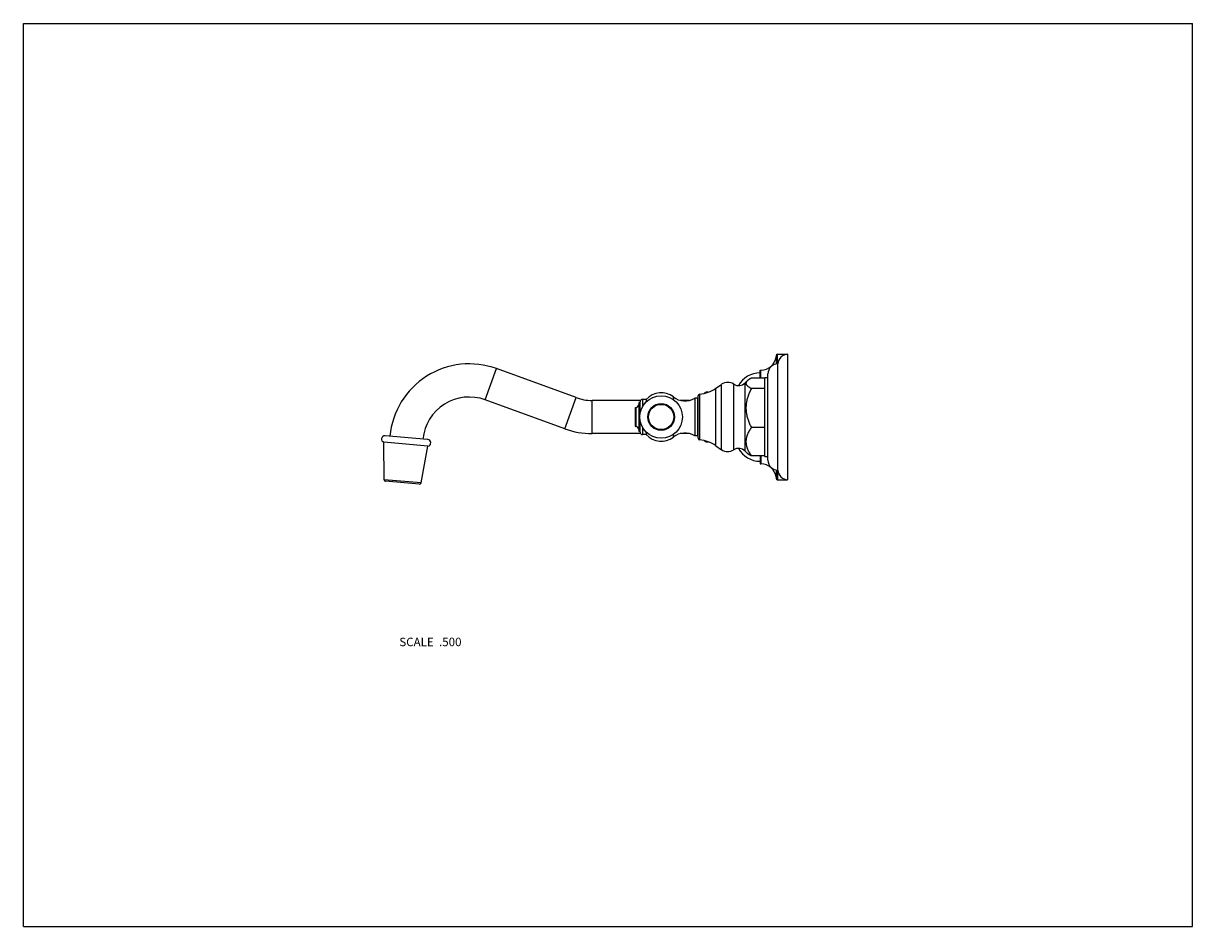
# Model space of a CAD drawing. Units: inches. Extents: x 0 to 11, y 0 to 8.5.
import ezdxf

# ---------------------------------------------------------------- set-up
doc = ezdxf.new("R2010")
doc.units = ezdxf.units.IN
doc.header["$LTSCALE"] = 0.605
doc.header["$MEASUREMENT"] = 0
doc.layers.get('0').update_dxf_attribs({"linetype": 'CONTINUOUS'})
doc.layers.add('ALL_ASSEMBLY_MEMBERS', color=7, linetype='CONTINUOUS')
doc.layers.add('ALL_FEATURES', color=7, linetype='CONTINUOUS')
doc.styles.get("Standard").update_dxf_attribs({"font": 'txt', "width": 0.8})

msp = doc.modelspace()

# ---------------------------------------------------------------- linework, layer by layer
at = {"color": 7, "linetype": 'Continuous'}
for p, q in [((0, 0), (0, 8.5)), ((0, 8.5), (11, 8.5)), ((11, 0), (11, 8.5)), ((0, 0), (11, 0))]:
    msp.add_line(p, q, dxfattribs=at)
at = {"layer": 'ALL_ASSEMBLY_MEMBERS', "color": 7, "linetype": 'Continuous'}
for p, q in [((7.099, 4.296), (7.099, 5.296)), ((7.192, 4.206), (7.192, 5.386)), ((4.345, 4.957), (4.452, 5.251)), ((5.2, 4.978), (4.452, 5.251)), ((7.005, 4.389), (7.005, 5.202)), ((6.516, 5.066), (6.569, 5.103)), ((6.516, 4.526), (6.516, 5.066)), ((6.569, 4.488), (6.569, 5.103)), ((6.683, 4.487), (6.683, 5.105)), ((6.79, 5.116), (6.81, 5.136)), ((6.79, 4.475), (6.79, 5.116)), ((6.974, 5.162), (6.849, 5.162)), ((6.974, 5.064), (6.849, 5.064)), ((6.974, 5.166), (7.005, 5.166)), ((6.974, 4.425), (6.974, 5.166)), ((5.093, 4.685), (4.345, 4.957)), ((5.093, 4.685), (5.2, 4.978)), ((5.35, 4.64), (5.35, 4.952)), ((5.806, 4.952), (5.35, 4.952)), ((5.86, 4.961), (5.825, 4.961)), ((5.825, 4.961), (5.825, 4.892)), ((5.86, 4.961), (5.86, 4.939)), ((6.114, 4.984), (6.114, 4.959)), ((6.268, 4.952), (6.18, 4.952)), ((6.341, 4.972), (6.316, 4.972)), ((6.316, 4.972), (6.316, 4.62)), ((6.341, 4.972), (6.341, 4.62)), ((6.349, 4.952), (6.341, 4.952)), ((6.349, 4.596), (6.349, 4.995)), ((6.363, 4.581), (6.363, 5.011)), ((5.756, 4.881), (5.761, 4.886)), ((5.756, 4.881), (5.756, 4.711)), ((5.761, 4.886), (5.761, 4.706)), ((5.801, 4.932), (5.789, 4.932)), ((5.789, 4.932), (5.789, 4.66)), ((5.801, 4.938), (5.801, 4.82)), ((5.801, 4.772), (5.801, 4.654)), ((5.806, 4.64), (5.35, 4.64)), ((5.756, 4.711), (5.761, 4.706)), ((5.801, 4.66), (5.789, 4.66)), ((5.825, 4.699), (5.825, 4.631)), ((5.86, 4.631), (5.825, 4.631)), ((5.86, 4.653), (5.86, 4.631)), ((6.114, 4.632), (6.114, 4.608)), ((6.268, 4.64), (6.18, 4.64)), ((6.349, 4.64), (6.341, 4.64)), ((6.974, 4.698), (6.849, 4.698)), ((3.394, 4.206), (3.39, 4.558)), ((3.806, 4.522), (3.39, 4.558)), ((3.803, 4.584), (3.404, 4.619)), ((3.741, 4.176), (3.806, 4.522)), ((6.341, 4.62), (6.316, 4.62)), ((6.516, 4.526), (6.569, 4.488)), ((6.79, 4.475), (6.81, 4.456)), ((6.974, 4.43), (6.849, 4.43)), ((6.974, 4.425), (7.005, 4.425)), ((3.741, 4.176), (3.394, 4.206)), ((3.724, 4.163), (3.408, 4.191))]:
    msp.add_line(p, q, dxfattribs=at)
for radius in [0.2, 0.126, 0.119]:
    msp.add_circle((6, 4.796), radius, dxfattribs=at)
for centre, radius, start, end in [((4.195, 4.546), 0.75, 70, 174.6944), ((7.098, 5.202), 0.0935, 89.6936, 180), ((7.192, 5.292), 0.0936, 90, 177.8146), ((6.337, 5.322), 0.312, 274.8097, 304.989), ((6.627, 5.02), 0.102, 56.9522, 124.989), ((6.73, 5.177), 0.0858, 236.9522, 315.0826), ((4.195, 4.546), 0.438, 70, 174.4761), ((5.35, 5.39), 0.438, 250, 270), ((5.825, 4.938), 0.0235, 90, 180), ((6, 4.836), 0.188, 52.2372, 138.0871), ((6.224, 5.126), 0.179, 232.2372, 300.9636), ((6.364, 4.995), 0.0155, 94.8097, 180), ((6.431, 4.999), 0.0315, 69.2154, 143.2342), ((7.231, 4.851), 0.437, 160.645, 160.9992), ((5.761, 4.914), 0.028, 270, 360), ((5.35, 5.39), 0.75, 250, 270), ((5.761, 4.678), 0.028, 0, 90), ((5.825, 4.654), 0.0235, 180, 270), ((6, 4.756), 0.188, 221.9129, 307.7628), ((6.224, 4.466), 0.179, 59.0364, 127.7628), ((3.401, 4.588), 0.0315, 85, 250.2875), ((3.801, 4.553), 0.0315, 279.7125, 85), ((6.364, 4.596), 0.0155, 180, 265.1903), ((6.337, 4.27), 0.312, 55.011, 85.1903), ((6.431, 4.593), 0.0315, 216.7658, 290.7846), ((6.627, 4.572), 0.102, 235.011, 303.0478), ((6.73, 4.415), 0.0858, 44.9174, 123.0478), ((7.098, 4.389), 0.0935, 180, 270.3064), ((7.192, 4.299), 0.0936, 182.1854, 270), ((3.41, 4.206), 0.0155, 180.6287, 265), ((3.726, 4.179), 0.0155, 265, 349.3713)]:
    msp.add_arc(centre, radius, start, end, dxfattribs=at)
for points, knots in [([(6.81, 5.136), (6.808, 5.134), (6.806, 5.132), (6.804, 5.129), (6.802, 5.126), (6.8, 5.123), (6.799, 5.12), (6.798, 5.117), (6.798, 5.115), (6.798, 5.113), (6.798, 5.11), (6.798, 5.108), (6.799, 5.106), (6.8, 5.103), (6.801, 5.101), (6.803, 5.098), (6.806, 5.094), (6.81, 5.09), (6.815, 5.085), (6.821, 5.081), (6.827, 5.076), (6.834, 5.072), (6.841, 5.068), (6.846, 5.065), (6.849, 5.064)], [0, 0, 0, 0, 0.061122, 0.089828, 0.11736, 0.169222, 0.193851, 0.217829, 0.241361, 0.264673, 0.288005, 0.311594, 0.335663, 0.360414, 0.386025, 0.412635, 0.469222, 0.530751, 0.597385, 0.669031, 0.745459, 0.826334, 0.911301, 1, 1, 1, 1]), ([(6.849, 5.162), (6.847, 5.161), (6.843, 5.159), (6.837, 5.156), (6.832, 5.152), (6.826, 5.149), (6.822, 5.146), (6.817, 5.143), (6.813, 5.139), (6.811, 5.137), (6.81, 5.136)], [0, 0, 0, 0, 0.142793, 0.281153, 0.414735, 0.543219, 0.666269, 0.783567, 0.894867, 1, 1, 1, 1]), ([(6.849, 5.064), (6.843, 5.053), (6.832, 5.03), (6.823, 5.007), (6.819, 4.996)], [0, 0, 0, 0, 0.500435, 1, 1, 1, 1]), ([(6.818, 4.993), (6.816, 4.987), (6.812, 4.975), (6.808, 4.959), (6.805, 4.947), (6.803, 4.938), (6.802, 4.928), (6.8, 4.915), (6.798, 4.9), (6.798, 4.881), (6.798, 4.861), (6.8, 4.846), (6.802, 4.833), (6.804, 4.82), (6.807, 4.805), (6.812, 4.786), (6.818, 4.768), (6.825, 4.75), (6.834, 4.726), (6.843, 4.709), (6.849, 4.698)], [0, 0, 0, 0, 0.062548, 0.12504, 0.156271, 0.187491, 0.218699, 0.2499, 0.312274, 0.374633, 0.436992, 0.499367, 0.530568, 0.561777, 0.624223, 0.686717, 0.749266, 0.811869, 0.874533, 1, 1, 1, 1]), ([(6.849, 4.698), (6.845, 4.693), (6.838, 4.682), (6.828, 4.666), (6.819, 4.65), (6.812, 4.633), (6.806, 4.616), (6.802, 4.602), (6.8, 4.59), (6.798, 4.578), (6.798, 4.564), (6.798, 4.549), (6.8, 4.537), (6.802, 4.526), (6.806, 4.511), (6.812, 4.494), (6.819, 4.478), (6.828, 4.461), (6.838, 4.445), (6.845, 4.435), (6.849, 4.43)], [0, 0, 0, 0, 0.065409, 0.129984, 0.193664, 0.256422, 0.318287, 0.379362, 0.409667, 0.439853, 0.5, 0.560147, 0.590334, 0.620638, 0.681713, 0.743578, 0.806336, 0.870016, 0.934591, 1, 1, 1, 1]), ([(6.849, 4.43), (6.847, 4.431), (6.843, 4.433), (6.837, 4.436), (6.832, 4.439), (6.826, 4.443), (6.822, 4.446), (6.817, 4.449), (6.813, 4.452), (6.811, 4.455), (6.81, 4.456)], [0, 0, 0, 0, 0.142795, 0.281154, 0.414738, 0.543225, 0.666271, 0.783568, 0.89487, 1, 1, 1, 1])]:
    msp.add_open_spline(points, degree=3, knots=knots, dxfattribs=at)
at = {"layer": 'ALL_FEATURES', "color": 7, "linetype": 'Continuous'}
for p, q in [((7.081, 5.371), (7.081, 5.294)), ((7.096, 5.386), (7.182, 5.386)), ((7.096, 5.296), (7.096, 5.386)), ((7.182, 5.385), (7.182, 5.386)), ((7.182, 5.386), (7.183, 5.385)), ((6.932, 5.237), (6.939, 5.237)), ((6.932, 5.162), (6.932, 5.237)), ((6.939, 5.162), (6.939, 5.237)), ((6.932, 4.43), (6.932, 4.355)), ((6.939, 4.43), (6.939, 4.355)), ((6.932, 4.355), (6.939, 4.355)), ((7.081, 4.297), (7.081, 4.221)), ((7.096, 4.296), (7.096, 4.206)), ((7.096, 4.206), (7.182, 4.206)), ((7.182, 4.206), (7.183, 4.206)), ((7.182, 4.206), (7.182, 4.206))]:
    msp.add_line(p, q, dxfattribs=at)
for centre, radius, start, end in [((6.939, 5.38), 0.143, 270, 352.4965), ((7.096, 5.371), 0.015, 90, 180), ((6.933, 4.975), 0.237, 90.2047, 150.69), ((6.933, 4.616), 0.237, 209.31, 269.7953), ((6.939, 4.212), 0.143, 7.5035, 90), ((7.096, 4.221), 0.015, 180, 270)]:
    msp.add_arc(centre, radius, start, end, dxfattribs=at)

# ---------------------------------------------------------------- texts
at = {"color": 2, "linetype": 'Continuous', "insert": (4.122, 2.719), "char_height": 0.08, "width": 0.704, "attachment_point": 3, "line_spacing_factor": 0.9}
msp.add_mtext('SCALE  .500', dxfattribs=at)

doc.saveas('drawing.dxf')
